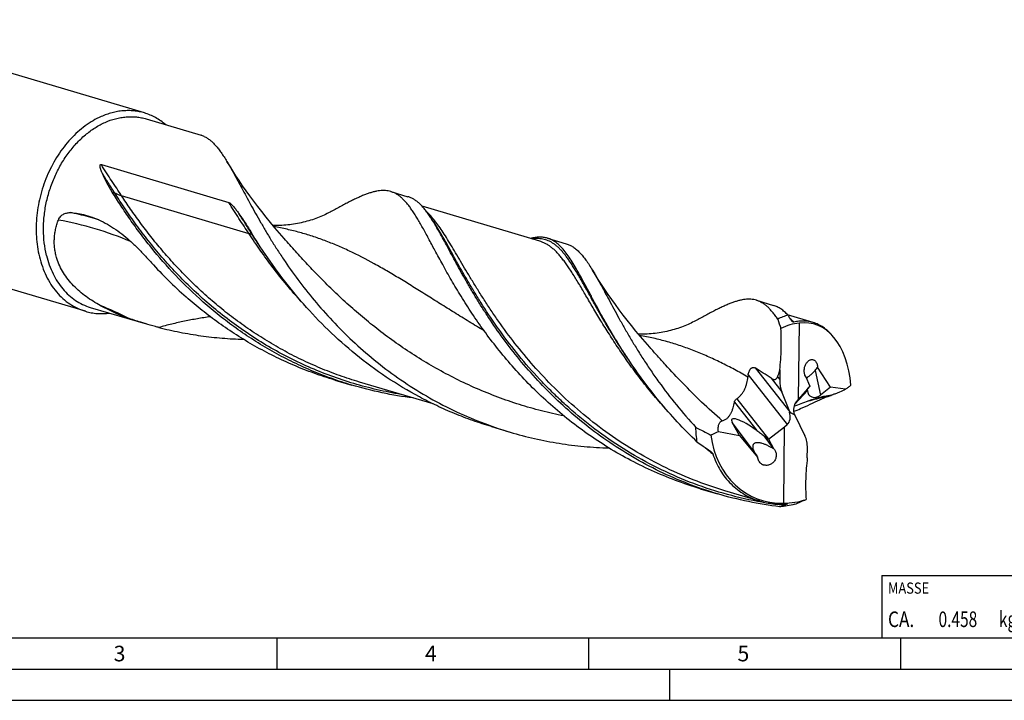
# Model space of a CAD drawing. Units: millimetres. Extents: x 0 to 594, y 0 to 420.
# Drawn here: x 106 to 264, y 0 to 109 of the extents above; entities that cross this region are included whole.
import ezdxf

# ---------------------------------------------------------------- set-up
doc = ezdxf.new("R2010")
doc.units = ezdxf.units.MM
doc.header["$LTSCALE"] = 32.67
for name, color, linetype in [('607925064-000_CL', 7, 'CONTINUOUS'), ('608058176-000-00-ED1_CL', 7, 'CONTINUOUS'), ('608058176-000-00-ED1_FORMAT', 7, 'CONTINUOUS')]:
    doc.layers.add(name, color=color, linetype=linetype)
doc.styles.get("Standard").update_dxf_attribs({"font": 'TXT.SHX', "width": 0.7})

# ---------------------------------------------------------------- blocks, each defined once
blk = doc.blocks.new('MASS_001_BL7', base_point=(284, 15))
at = {"layer": '608058176-000-00-ED1_CL', "color": 7, "linetype": 'CONTINUOUS'}
for p, q in [((244, 20), (324, 20)), ((244, 20), (244, 10)), ((324, 20), (324, 10)), ((244, 10), (324, 10))]:
    blk.add_line(p, q, dxfattribs=at)
at = {"layer": '608058176-000-00-ED1_CL', "color": 2, "linetype": 'CONTINUOUS'}
for s, height, width, p in [('MASSE', 1.8, 0.838095, (245, 17.1)), ('CA. ', 2.5, 0.809524, (245, 11.75)), ('0.458', 2.5, 0.728571, (253.1, 11.75)), (' kg', 2.5, 0.738095, (262.2, 11.75))]:
    blk.add_text(s, height=height, dxfattribs=dict(at, width=width)).set_placement(p)

msp = doc.modelspace()

# ---------------------------------------------------------------- linework, layer by layer
at = {"layer": '607925064-000_CL', "color": 7, "linetype": 'CONTINUOUS'}
for p, q in [((125.8009, 94.1954), (75.4976, 109.156)), ((126.1029, 93.24), (134.8957, 90.6249)), ((118.9018, 85.9095), (139.3213, 79.8366)), ((165.2952, 81.5838), (168.0467, 80.7655)), ((189.2103, 73.6172), (170.3143, 79.2371)), ((116.3405, 62.386), (66.0372, 77.3467)), ((171.6965, 77.424), (171.6227, 77.5347)), ((171.8378, 77.2137), (171.6965, 77.424)), ((172.0058, 76.9659), (171.8378, 77.2137)), ((171.9939, 76.9584), (171.9933, 76.9602)), ((190.4213, 74.1111), (193.4175, 73.22)), ((223.8926, 64.1564), (226.6441, 63.3381)), ((117.1156, 63.0211), (125.9084, 60.406)), ((232.999, 60.5941), (228.911, 61.8099)), ((230.7451, 60.4713), (230.5958, 48.2427)), ((236.2622, 58.263), (236.0344, 58.5307)), ((227.662, 52.9854), (227.643, 51.4338)), ((235.7756, 50.2169), (233.7071, 53.4541)), ((156.3078, 51.365), (159.0593, 50.5467)), ((172.0971, 47.5231), (160.2702, 51.0405)), ((232.467, 50.4248), (231.8908, 51.8179)), ((229.252, 46.2424), (227.965, 49.4731)), ((232.4463, 50.4015), (230.5958, 48.2427)), ((235.7756, 50.2169), (234.1627, 48.959)), ((238.1882, 49.8763), (235.7756, 50.2169)), ((230.5958, 48.2427), (230.2522, 47.8436)), ((229.213, 46.2084), (230.0611, 45.7904)), ((229.6233, 46.0062), (229.2693, 46.197)), ((221.1906, 42.4737), (220.0292, 44.5566)), ((228.4289, 43.8356), (228.852, 44.2111)), ((230.0826, 45.7438), (231.6811, 42.4205)), ((181.4339, 43.8922), (184.4301, 43.0011)), ((217.8131, 43.1013), (221.1906, 42.4737)), ((225.8502, 41.8935), (228.4289, 43.8356)), ((228.2796, 31.607), (228.4289, 43.8356)), ((221.1906, 42.4737), (224.1008, 38.9862)), ((225.8213, 41.8726), (226.6343, 40.4091)), ((232.0654, 38.884), (232.0843, 40.4356)), ((214.9052, 33.9376), (217.6567, 33.1193)), ((224.4784, 31.9445), (218.8676, 33.6131))]:
    msp.add_line(p, q, dxfattribs=at)
at = {"layer": '607925064-000_CL', "color": 9, "linetype": 'CONTINUOUS'}
for p, q in [((121.077, 81.3212), (120.6486, 81.5139)), ((142.5686, 74.8339), (122.1492, 80.9068)), ((143.0232, 74.8595), (143.0198, 74.7952)), ((222.5844, 52.1761), (228.852, 44.2111)), ((223.6967, 53.3021), (229.252, 46.2424)), ((233.3232, 52.8997), (234.1627, 48.959)), ((226.2494, 51.6533), (227.965, 49.4731)), ((227.2941, 51.8772), (227.643, 51.4338)), ((230.0383, 47.4899), (232.0834, 49.7054)), ((220.3779, 47.8335), (223.9823, 43.253)), ((220.7564, 48.3667), (225.8502, 41.8935)), ((223.593, 39.8058), (220.0292, 44.5566)), ((226.6343, 40.4091), (225.1302, 42.4142))]:
    msp.add_line(p, q, dxfattribs=at)
at = {"layer": '607925064-000_CL', "color": 7, "linetype": 'CONTINUOUS'}
for points in [[(148.2164, 74.0416), (147.4665, 74.9013), (146.7204, 75.777), (145.9965, 76.6471), (145.295, 77.5108), (144.6156, 78.3678), (143.9582, 79.2177), (143.3224, 80.0603), (142.7082, 80.8948), (142.1158, 81.7204), (141.545, 82.5363), (140.9955, 83.3421), (140.4672, 84.1373), (139.9597, 84.9214), (139.4727, 85.6938), (139.0193, 86.4321)], [(155.7541, 78.3995), (155.5499, 78.2896), (155.3208, 78.1704), (155.0866, 78.0527), (154.8482, 77.9371), (154.6048, 77.8234), (154.3538, 77.7107), (154.0928, 77.5982), (153.8242, 77.4874), (153.5521, 77.3802), (153.2784, 77.2772), (153.0014, 77.1781), (152.7199, 77.0824), (152.4333, 76.99), (152.1422, 76.9015), (151.8478, 76.8172), (151.5499, 76.7372), (151.2488, 76.6617), (150.9454, 76.591), (150.6403, 76.5253), (150.3331, 76.4645), (150.0241, 76.4088), (149.7135, 76.3582), (149.4013, 76.3127), (149.0873, 76.2724), (148.7715, 76.2373), (148.4541, 76.2074), (148.1358, 76.183), (147.8167, 76.164), (147.4967, 76.1505), (147.1765, 76.1425), (146.8562, 76.1399), (146.5358, 76.1428), (146.4133, 76.1461)], [(206.8138, 56.6142), (206.0623, 57.4758), (205.3151, 58.3528), (204.5907, 59.2236), (203.8893, 60.0872), (203.2107, 60.9434), (202.5541, 61.7923), (201.9193, 62.6336), (201.3062, 63.4666), (200.7147, 64.2909), (200.1446, 65.1057), (199.5956, 65.9107), (199.0673, 66.7058), (198.5593, 67.4905), (198.0714, 68.2643), (197.6168, 69.0046)], [(214.3514, 60.972), (214.1472, 60.8622), (213.9182, 60.743), (213.6841, 60.6253), (213.4457, 60.5097), (213.2021, 60.396), (212.951, 60.2832), (212.6901, 60.1708), (212.4214, 60.0599), (212.1492, 59.9526), (211.8755, 59.8497), (211.5986, 59.7506), (211.3171, 59.6549), (211.0305, 59.5625), (210.7394, 59.474), (210.4449, 59.3897), (210.1471, 59.3097), (209.8459, 59.2342), (209.5426, 59.1636), (209.2375, 59.0979), (208.9304, 59.0371), (208.6214, 58.9814), (208.3109, 58.9308), (207.9987, 58.8853), (207.6847, 58.8449), (207.3688, 58.8098), (207.0514, 58.78), (206.733, 58.7556), (206.414, 58.7366), (206.0943, 58.7231), (205.7742, 58.7151), (205.4539, 58.7125), (205.1333, 58.7154), (205.0107, 58.7187)], [(234.0821, 48.2121), (234.12, 48.2301), (234.1662, 48.2518), (234.2191, 48.2761), (234.2786, 48.3031), (234.345, 48.3326), (234.4182, 48.3646), (234.4983, 48.399), (234.5855, 48.4357), (234.6796, 48.4746), (234.7808, 48.5156), (234.8891, 48.5587), (235.0044, 48.6036), (235.1267, 48.6504), (235.2562, 48.6988), (235.3932, 48.7491), (235.5381, 48.8011), (235.6906, 48.8547), (235.8505, 48.9097), (236.0178, 48.966), (236.2087, 49.0288)]]:
    msp.add_lwpolyline(points, dxfattribs=at)
at = {"layer": '607925064-000_CL', "color": 9, "linetype": 'CONTINUOUS'}
for centre, radius, start, end in [((101.9027, 22.3987), 57.1138, 73.08731, 77.743397), ((260.5269, 92.5938), 68.6932, 229.296875, 230.594151)]:
    msp.add_arc(centre, radius, start, end, dxfattribs=at)
at = {"layer": '607925064-000_CL', "color": 7, "linetype": 'CONTINUOUS'}
for centre, radius, start, end in [((150.2069, 63.3122), 25.7083, 32.064752, 33.58855), ((102.133, 20.6854), 45.7383, 62.719424, 68.727875), ((297.0289, 102.2857), 79.2214, 210.766857, 211.170984), ((290.2732, 81.3333), 66.1084, 197.786689, 199.152391), ((286.7527, 44.4092), 64.6367, 173.098531, 173.394555), ((178.5215, -19.4409), 85.6291, 56.125243, 58.158657), ((249.0394, 109.1668), 74.0891, 241.962928, 244.047389), ((234.8001, 69.5874), 34.7622, 234.104487, 236.037254), ((241.8643, 50.5582), 21.2004, 210.47627, 213.082188), ((225.4728, 39.0346), 1.3545, 236.596863, 249.079114), ((216.3793, 65.3488), 36.5679, 291.947679, 295.087845), ((209.8411, 82.1776), 54.1651, 289.217987, 289.895004)]:
    msp.add_arc(centre, radius, start, end, dxfattribs=at)
for centre, major_axis, ratio, start_param, end_param in [((125.4912, 76.976), (21.2087, -11.7075), 0.62915227, -1.54257841, -1.34336891), ((229.2868, 45.628), (3.4952, 14.6872), 0.65284626, 0.20615911, 0.49337067), ((229.7672, 45.7231), (3.0122, 14.7119), 0.60177544, 5.16518337, 6.50636651), ((229.5608, 51.8397), (0.3628, 3.5644), 0.5284645, -4.54469542, -3.93383018), ((233.5101, 50.0776), (1.0442, 1.2556), 0.77420912, 2.39473656, 4.43785901), ((233.1645, 49.3212), (1.0464, 1.6636), 0.62557318, 1.38683998, 1.46064646), ((232.9076, 49.043), (-0.0589, 1.5802), 0.52525152, 6.77042547, 6.80009854), ((230.7432, 46.5172), (-0.0221, 1.5773), 0.56013235, 0.56402714, 2.0032807), ((228.2419, 45.573), (-0.1249, 1.5787), 0.68683673, -2.66303507, -1.211424), ((227.0583, 47.0771), (2.2907, -0.8788), 0.0496545, -0.32779617, -0.24619049), ((228.5428, 45.1906), (0.1612, 1.5842), 0.5284645, -0.8298171, -0.79223753), ((230.9554, 46.747), (0.1763, 1.5765), 0.65796589, -3.98901879, -3.95143922), ((223.3053, 42.6578), (3.3625, -2.4039), 0.21264412, 1.52127823, 3.56440067), ((229.5761, 46.2605), (6.0471, 13.7433), 0.84316994, -4.10115975, -2.75997661), ((225.5623, 42.8458), (3.8201, -3.0531), 0.12411118, -1.5847026, -1.40440885), ((225.198, 43.3088), (-0.2879, 1.5776), 0.71541697, -2.82665579, -2.79698272), ((229.7173, 40.1633), (0.3967, 3.5472), 0.65796589, -1.4207118, -0.80984656), ((230.0379, 46.3611), (5.4378, 14.0876), 0.806386, -2.83522023, -2.54800868)]:
    msp.add_ellipse(centre, major_axis=major_axis, ratio=ratio, start_param=start_param, end_param=end_param, dxfattribs=at)
for points, knots in [([(118.8495, 93.6089), (118.4079, 93.4128), (117.5326, 92.9614), (116.2811, 92.1344), (115.0826, 91.1556), (113.5554, 89.6455), (112.2093, 87.8936), (111.0696, 85.9634), (110.0617, 83.8961), (109.295, 81.7045), (108.7874, 79.447), (108.5409, 77.7402), (108.4317, 76.0391), (108.4701, 73.8305), (108.7049, 72.1967), (108.9599, 71.1471)], [0, 0, 0, 0, 0.05498728, 0.11179579, 0.17041899, 0.23077471, 0.35591921, 0.4203689, 0.48566286, 0.61742455, 0.68333138, 0.74878252, 0.81346217, 0.8770777, 1, 1, 1, 1]), ([(110.1041, 71.3441), (109.7787, 72.6834), (109.5849, 74.4304), (109.6342, 76.5264), (109.7461, 77.9712), (110.032, 79.7781), (110.5984, 81.906), (111.3784, 83.9607), (112.357, 85.9027), (113.5156, 87.6942), (114.832, 89.3009), (116.2813, 90.6913), (117.8363, 91.8385), (119.4673, 92.7195), (120.879, 93.2213), (122.0108, 93.4687), (122.8499, 93.5773), (123.6832, 93.6099), (124.5065, 93.5665), (125.3156, 93.4471), (125.8434, 93.3171), (126.1029, 93.24)], [0, 0, 0, 0, 0.12999636, 0.1637164, 0.19777634, 0.26661042, 0.33592876, 0.40511164, 0.47354639, 0.54065958, 0.60594993, 0.66902184, 0.72961954, 0.78766016, 0.84326237, 0.87027021, 0.89681337, 0.92296717, 0.94881809, 0.9744617, 1, 1, 1, 1]), ([(125.8009, 94.1954), (125.5272, 94.2767), (124.9707, 94.4137), (124.1175, 94.5394), (123.2494, 94.5849), (122.3707, 94.55), (121.4859, 94.4349), (120.2927, 94.1732), (119.4177, 93.8611), (118.8495, 93.6089)], [0, 0, 0, 0, 0.12025705, 0.24101168, 0.36274568, 0.48591042, 0.61091426, 0.73811281, 1, 1, 1, 1]), ([(129.2176, 92.314), (128.9649, 92.5308), (128.4413, 92.9369), (127.6025, 93.4587), (126.7222, 93.8847), (126.1106, 94.1032), (125.8009, 94.1954)], [0, 0, 0, 0, 0.25438807, 0.50506603, 0.75318577, 1, 1, 1, 1]), ([(135.3828, 90.4322), (135.2992, 90.4716), (135.1393, 90.5423), (134.9746, 90.6014), (134.8957, 90.6249)], [0, 0, 0, 0, 0.52926083, 1, 1, 1, 1]), ([(135.3829, 90.4322), (135.5462, 90.3552), (135.8706, 90.1755), (136.3347, 89.8415), (136.7883, 89.4388), (137.2353, 88.9679), (137.6795, 88.4295), (138.1247, 87.8241), (138.5746, 87.1528), (138.8696, 86.6791), (139.0193, 86.4321)], [0, 0, 0, 0, 0.0988651, 0.20244349, 0.31251876, 0.4305299, 0.5575816, 0.69449241, 0.84183867, 1, 1, 1, 1]), ([(119.0565, 84.5051), (119.0303, 84.5641), (118.979, 84.6824), (118.9059, 84.8615), (118.849, 85.0123), (118.8067, 85.1343), (118.7769, 85.2266), (118.7494, 85.3201), (118.7248, 85.415), (118.7076, 85.4955), (118.6966, 85.561), (118.6902, 85.6112), (118.686, 85.6625), (118.6851, 85.7153), (118.6891, 85.7704), (118.6994, 85.818), (118.716, 85.8564), (118.7358, 85.8847), (118.7634, 85.9065), (118.7945, 85.9181), (118.8243, 85.9217), (118.8601, 85.92), (118.8856, 85.9143), (118.9018, 85.9095)], [0, 0, 0, 0, 0.11890404, 0.23765207, 0.35639955, 0.41585561, 0.47543503, 0.53522202, 0.59535021, 0.65604917, 0.68673939, 0.71776854, 0.74928426, 0.78154184, 0.81503788, 0.8509018, 0.87054724, 0.89186784, 0.91388931, 0.93414995, 0.95224324, 0.96892419, 1, 1, 1, 1]), ([(139.0193, 86.4321), (139.2104, 86.1168), (139.5973, 85.4557), (140.1787, 84.4153), (140.7883, 83.293), (141.4316, 82.0929), (142.1136, 80.8199), (142.8394, 79.4789), (143.6137, 78.0756), (144.4406, 76.616), (145.3245, 75.1065), (146.2688, 73.5537), (147.277, 71.9645), (148.7306, 69.7761), (150.7195, 66.9963), (153.3653, 63.6789), (156.3102, 60.3949), (159.5545, 57.2047), (163.091, 54.1658), (166.9049, 51.3327), (170.9748, 48.7543), (175.2727, 46.4736), (179.7642, 44.5259), (182.8613, 43.4677), (184.4301, 43.0011)], [0, 0, 0, 0, 0.01707313, 0.03547208, 0.0551933, 0.07622079, 0.09852775, 0.12207992, 0.14683678, 0.17274972, 0.19976982, 0.2278429, 0.25691186, 0.28691979, 0.34950769, 0.41513533, 0.48333524, 0.55366419, 0.62571013, 0.69910007, 0.77350138, 0.84862111, 0.92419913, 1, 1, 1, 1]), ([(120.6486, 81.5139), (120.3485, 82.0023), (119.783, 82.9815), (119.2824, 83.996), (119.0565, 84.5051)], [0, 0, 0, 0, 0.50718816, 1, 1, 1, 1]), ([(135.2395, 63.8686), (133.6893, 65.237), (130.7741, 68.0573), (127.4838, 71.8311), (125.1209, 74.8775), (123.5068, 77.1164), (122.022, 79.3214), (121.0936, 80.7898), (120.6486, 81.5139)], [0, 0, 0, 0, 0.26996235, 0.52874463, 0.65298246, 0.7732173, 0.88902899, 1, 1, 1, 1]), ([(165.2952, 81.5838), (165.156, 81.6252), (164.8705, 81.693), (164.4282, 81.7481), (163.9687, 81.7578), (163.4907, 81.7232), (162.9924, 81.6456), (162.4721, 81.5263), (161.9283, 81.3668), (161.3592, 81.1685), (160.7635, 80.9329), (160.1396, 80.6618), (159.4864, 80.3569), (158.8027, 80.02), (158.0873, 79.6532), (157.0654, 79.1137), (156.2856, 78.6897), (155.7541, 78.3995)], [0, 0, 0, 0, 0.04235298, 0.08540586, 0.12982199, 0.17620154, 0.22505781, 0.27681653, 0.33182053, 0.3903391, 0.45257608, 0.51867961, 0.58875476, 0.66286661, 0.7410501, 0.82331253, 1, 1, 1, 1]), ([(172.3692, 72.1669), (172.0271, 72.8037), (171.5283, 73.7379), (170.8726, 74.95), (170.411, 75.7884), (169.965, 76.5764), (169.532, 77.3124), (169.1093, 77.9951), (168.6941, 78.623), (168.2836, 79.1953), (167.875, 79.711), (167.4653, 80.1697), (167.0516, 80.5708), (166.6308, 80.914), (166.2, 81.1989), (165.7567, 81.4254), (165.4498, 81.5379), (165.2952, 81.5838)], [0, 0, 0, 0, 0.18033433, 0.26420226, 0.34379245, 0.41908194, 0.4900803, 0.55681576, 0.61936196, 0.67784654, 0.73245393, 0.78344193, 0.83116298, 0.87606263, 0.91870294, 0.9597608, 1, 1, 1, 1]), ([(171.6227, 77.5347), (171.4813, 77.7472), (171.2012, 78.1527), (170.7688, 78.7206), (170.3363, 79.225), (169.9002, 79.6653), (169.4569, 80.0409), (169.0028, 80.3514), (168.5349, 80.5966), (168.2102, 80.7169), (168.0467, 80.7655)], [0, 0, 0, 0, 0.15573781, 0.30064926, 0.435399, 0.56090654, 0.67839383, 0.78942136, 0.89589227, 1, 1, 1, 1]), ([(139.3213, 79.8366), (139.3476, 79.8287), (139.3977, 79.8075), (139.4901, 79.7547), (139.5959, 79.6774), (139.7141, 79.5758), (139.8263, 79.4683), (139.9342, 79.3567), (140.0741, 79.2031), (140.2429, 79.0039), (140.4382, 78.757), (140.6288, 78.5032), (140.8158, 78.2435), (140.9384, 78.0678), (140.9993, 77.9791)], [0, 0, 0, 0, 0.03261676, 0.06420935, 0.12623305, 0.18772548, 0.24909389, 0.31050451, 0.37204078, 0.49566007, 0.62018073, 0.74570834, 0.87230265, 1, 1, 1, 1]), ([(112.0129, 77.0235), (112.0573, 77.1385), (112.1658, 77.3531), (112.382, 77.6268), (112.6297, 77.8424), (112.8966, 78.0044), (113.1745, 78.1185), (113.4581, 78.1895), (113.7434, 78.2212), (113.9334, 78.218), (114.0274, 78.2106)], [0, 0, 0, 0, 0.14759365, 0.28537692, 0.41500226, 0.53843085, 0.65738049, 0.77323893, 0.88712815, 1, 1, 1, 1]), ([(114.0274, 78.2106), (114.418, 78.1801), (115.1979, 78.0825), (115.9657, 77.915), (116.3456, 77.8146)], [0, 0, 0, 0, 0.49924217, 1, 1, 1, 1]), ([(116.3456, 77.8146), (116.831, 77.6863), (117.7951, 77.3729), (119.1955, 76.7464), (120.5557, 75.9678), (121.8771, 75.0456), (123.1661, 73.9903), (124.4325, 72.8147), (125.6894, 71.5335), (126.5156, 70.6368), (126.9327, 70.1766)], [0, 0, 0, 0, 0.11371377, 0.22905346, 0.34689535, 0.46814149, 0.59360066, 0.72388149, 0.85932693, 1, 1, 1, 1]), ([(140.9993, 77.9791), (141.169, 77.7324), (141.8641, 76.706), (142.531, 75.6605), (143.0232, 74.8595)], [0, 0, 0, 0, 0.24157577, 1, 1, 1, 1]), ([(111.7661, 70.8498), (111.6865, 71.1047), (111.5496, 71.6196), (111.413, 72.4042), (111.3464, 73.1928), (111.3488, 73.9803), (111.4187, 74.7616), (111.5534, 75.5324), (111.7497, 76.2886), (111.9192, 76.7809), (112.0129, 77.0235)], [0, 0, 0, 0, 0.12720343, 0.25346717, 0.37893804, 0.50377757, 0.62815233, 0.75222207, 0.87612962, 1, 1, 1, 1]), ([(217.6567, 33.1193), (216.0653, 33.5926), (212.9244, 34.6677), (208.3721, 36.651), (204.0202, 38.9761), (199.9043, 41.6057), (196.0532, 44.4946), (192.4891, 47.5913), (189.2264, 50.8388), (186.2722, 54.1764), (183.6253, 57.5413), (181.6401, 60.3553), (180.1921, 62.5658), (179.1898, 64.1671), (178.2522, 65.7288), (177.3756, 67.2436), (176.5561, 68.7048), (175.7893, 70.1057), (175.0706, 71.4403), (174.395, 72.703), (173.7572, 73.8885), (173.1516, 74.9922), (172.5727, 76.0099), (172.1855, 76.6537), (171.9938, 76.9594)], [0, 0, 0, 0, 0.07632422, 0.15241753, 0.22803539, 0.30290734, 0.37672754, 0.44914896, 0.51978169, 0.58819574, 0.65392803, 0.71649341, 0.74643613, 0.7754024, 0.8033325, 0.83016873, 0.85585625, 0.88034397, 0.90358559, 0.92554086, 0.94617707, 0.96547086, 0.98341071, 1, 1, 1, 1]), ([(144.8449, 72.0096), (144.6854, 72.2494), (144.0653, 73.1911), (143.4627, 74.1443), (143.0232, 74.8595)], [0, 0, 0, 0, 0.25546056, 1, 1, 1, 1]), ([(190.4213, 74.1111), (190.2171, 74.1718), (189.7906, 74.2613), (189.1211, 74.2942), (188.413, 74.231), (187.9336, 74.1325), (187.6872, 74.0707)], [0, 0, 0, 0, 0.23104834, 0.47015966, 0.72453411, 1, 1, 1, 1]), ([(203.4424, 54.5822), (203.018, 55.2198), (202.2025, 56.4805), (201.0493, 58.3589), (199.9844, 60.1761), (199.0014, 61.9203), (198.093, 63.5808), (197.2516, 65.1472), (196.4688, 66.6104), (195.7355, 67.9621), (195.0424, 69.1951), (194.3797, 70.3033), (193.737, 71.282), (193.1035, 72.1278), (192.468, 72.8381), (191.9149, 73.3255), (191.4634, 73.6382), (191.125, 73.8327), (190.7786, 73.9922), (190.541, 74.0755), (190.4213, 74.1111)], [0, 0, 0, 0, 0.09670271, 0.18955043, 0.27827344, 0.36261542, 0.44233918, 0.51723315, 0.58711934, 0.65186342, 0.7113881, 0.76569116, 0.81487084, 0.85916205, 0.89898674, 0.93501689, 0.95191617, 0.96826261, 0.9842284, 1, 1, 1, 1]), ([(193.4175, 73.22), (193.6099, 73.1628), (193.9922, 73.016), (194.5389, 72.7061), (195.0673, 72.3059), (195.5829, 71.8165), (196.0915, 71.2385), (196.5993, 70.5729), (197.1118, 69.821), (197.4465, 69.2855), (197.6168, 69.0046)], [0, 0, 0, 0, 0.09901295, 0.20110795, 0.30906933, 0.42518715, 0.55125231, 0.68853613, 0.83792691, 1, 1, 1, 1]), ([(108.9599, 71.1471), (109.0913, 70.6066), (109.4025, 69.5552), (110.0246, 68.0629), (110.7873, 66.6986), (111.6814, 65.4801), (112.6961, 64.4232), (113.819, 63.5419), (115.0355, 62.8484), (115.9007, 62.5168), (116.3405, 62.386)], [0, 0, 0, 0, 0.13916909, 0.27376657, 0.40374662, 0.52930449, 0.65089187, 0.76921576, 0.88521361, 1, 1, 1, 1]), ([(110.1041, 71.3441), (110.2288, 70.8306), (110.5245, 69.8318), (111.1155, 68.4141), (111.84, 67.1181), (112.6894, 65.9605), (113.6534, 64.9564), (114.7201, 64.1191), (115.8758, 63.4603), (116.6978, 63.1453), (117.1156, 63.0211)], [0, 0, 0, 0, 0.13916919, 0.27376659, 0.40374662, 0.52930449, 0.65089187, 0.76921575, 0.88521361, 1, 1, 1, 1]), ([(181.4339, 43.8922), (180.4303, 44.1907), (178.4391, 44.839), (175.5093, 45.9619), (172.6474, 47.2295), (168.9468, 49.0971), (164.5459, 51.7455), (159.6638, 55.3597), (155.2391, 59.2991), (151.2987, 63.4481), (147.8491, 67.6829), (145.7976, 70.578), (144.8449, 72.0096)], [0, 0, 0, 0, 0.0666988, 0.13331809, 0.19977642, 0.26598856, 0.39726572, 0.52637813, 0.65237242, 0.77414666, 0.89046574, 1, 1, 1, 1]), ([(214.9052, 33.9376), (213.5667, 34.3357), (210.9187, 35.223), (207.0546, 36.8186), (203.3234, 38.6631), (199.7476, 40.7365), (196.3464, 43.0144), (193.136, 45.469), (190.129, 48.0688), (187.3343, 50.7806), (184.7568, 53.5681), (182.3977, 56.3946), (180.2541, 59.2221), (178.3192, 62.0131), (176.5824, 64.7305), (175.0298, 67.3387), (173.6439, 69.8042), (172.7808, 71.4004), (172.3692, 72.1669)], [0, 0, 0, 0, 0.07120643, 0.14226107, 0.21300593, 0.28327036, 0.35286626, 0.42158455, 0.48919302, 0.55543485, 0.62003166, 0.68268408, 0.7430787, 0.80089188, 0.85579873, 0.90748092, 0.95563893, 1, 1, 1, 1]), ([(118.7268, 63.3075), (118.3364, 63.5242), (117.5672, 63.9792), (116.0943, 64.9801), (114.7367, 66.1353), (113.57, 67.4566), (112.8161, 68.5204), (112.2008, 69.6512), (111.8919, 70.4467), (111.7661, 70.8498)], [0, 0, 0, 0, 0.12743519, 0.25487829, 0.50813632, 0.63340863, 0.75725352, 0.87946478, 1, 1, 1, 1]), ([(126.9327, 70.1766), (127.7969, 69.2233), (129.5974, 67.3396), (131.5002, 65.5589), (132.488, 64.6869)], [0, 0, 0, 0, 0.49406167, 1, 1, 1, 1]), ([(197.6168, 69.0046), (197.8271, 68.6576), (198.2534, 67.9266), (198.8948, 66.7723), (199.5715, 65.5204), (200.2904, 64.1767), (201.0584, 62.7476), (201.8817, 61.2401), (202.7664, 59.6618), (203.7179, 58.0209), (204.7412, 56.3261), (205.8408, 54.5867), (207.0204, 52.8118), (208.7281, 50.3778), (211.0756, 47.3095), (213.1269, 44.945), (214.2144, 43.7726)], [0, 0, 0, 0, 0.04018544, 0.0837822, 0.1307702, 0.18110192, 0.23469045, 0.29143302, 0.35120117, 0.41385977, 0.47925731, 0.54723704, 0.61763229, 0.69028041, 0.84164106, 1, 1, 1, 1]), ([(156.3078, 51.365), (155.1905, 51.6973), (152.976, 52.4255), (149.7263, 53.7034), (146.5637, 55.1588), (143.5019, 56.781), (140.5529, 58.5572), (137.7277, 60.4729), (135.0354, 62.5115), (133.3213, 63.9514), (132.488, 64.6869)], [0, 0, 0, 0, 0.12714061, 0.25409307, 0.38066369, 0.50664771, 0.63182479, 0.75595492, 0.87877562, 1, 1, 1, 1]), ([(159.0593, 50.5467), (157.942, 50.879), (155.7274, 51.6071), (152.4778, 52.8851), (149.3152, 54.3405), (146.2534, 55.9627), (143.3044, 57.7389), (140.4792, 59.6546), (137.7869, 61.6932), (136.0727, 63.1331), (135.2395, 63.8686)], [0, 0, 0, 0, 0.12714061, 0.25409309, 0.38066368, 0.5066477, 0.63182478, 0.75595493, 0.8787754, 1, 1, 1, 1]), ([(223.8926, 64.1564), (223.7535, 64.1978), (223.468, 64.2657), (223.0256, 64.3207), (222.5662, 64.3304), (222.0881, 64.2959), (221.5898, 64.2182), (221.0695, 64.0989), (220.5256, 63.9394), (219.9566, 63.741), (219.3608, 63.5055), (218.737, 63.2344), (218.0838, 62.9295), (217.4001, 62.5926), (216.6847, 62.2257), (215.6627, 61.6862), (214.8829, 61.2622), (214.3514, 60.972)], [0, 0, 0, 0, 0.04235232, 0.08540617, 0.1298232, 0.17620146, 0.22505836, 0.27681621, 0.33181931, 0.39034142, 0.45257888, 0.51867897, 0.58875364, 0.6628669, 0.7410483, 0.82331208, 1, 1, 1, 1]), ([(227.3248, 61.1389), (227.1897, 61.3366), (226.9216, 61.7139), (226.5072, 62.2422), (226.092, 62.7119), (225.6727, 63.1224), (225.2464, 63.4733), (224.81, 63.7645), (224.3606, 63.9955), (224.0494, 64.1098), (223.8926, 64.1564)], [0, 0, 0, 0, 0.15416286, 0.29798071, 0.43213728, 0.55753153, 0.67537105, 0.7871566, 0.89467945, 1, 1, 1, 1]), ([(228.9575, 61.7604), (228.7816, 61.9532), (228.4275, 62.3096), (227.8579, 62.7645), (227.2674, 63.1136), (226.8526, 63.2761), (226.6441, 63.3381)], [0, 0, 0, 0, 0.27634603, 0.53089856, 0.76963579, 1, 1, 1, 1]), ([(116.3405, 62.386), (116.6503, 62.2939), (117.282, 62.1426), (118.2522, 62.0183), (119.24, 61.997), (119.9005, 62.051), (120.2308, 62.0946)], [0, 0, 0, 0, 0.24681314, 0.49493225, 0.74561045, 1, 1, 1, 1]), ([(228.9575, 61.7604), (228.681, 61.6907), (228.1239, 61.513), (227.5905, 61.2742), (227.3248, 61.1389)], [0, 0, 0, 0, 0.48881375, 1, 1, 1, 1]), ([(125.9084, 60.406), (125.6734, 60.4759), (124.7292, 60.7638), (123.7933, 61.0798), (123.0971, 61.3364)], [0, 0, 0, 0, 0.24829524, 1, 1, 1, 1]), ([(128.1167, 59.7971), (127.9329, 59.8441), (127.1939, 60.0365), (126.4584, 60.2425), (125.9084, 60.406)], [0, 0, 0, 0, 0.24856554, 1, 1, 1, 1]), ([(229.5702, 60.8379), (229.5363, 60.8735), (229.4739, 60.9461), (229.3637, 61.0929), (229.2906, 61.206), (229.245, 61.2812)], [0, 0, 0, 0, 0.26745087, 0.52069296, 1, 1, 1, 1]), ([(229.925, 60.6485), (229.9116, 60.6453), (229.8809, 60.6424), (229.8316, 60.6504), (229.7801, 60.6705), (229.715, 60.7078), (229.6442, 60.7638), (229.5936, 60.8132), (229.5702, 60.8379)], [0, 0, 0, 0, 0.09862255, 0.2189246, 0.35499351, 0.49328364, 0.7556828, 1, 1, 1, 1]), ([(232.999, 60.5941), (232.7562, 60.6663), (232.2581, 60.778), (231.49, 60.8423), (230.706, 60.8034), (230.1852, 60.7107), (229.925, 60.6485)], [0, 0, 0, 0, 0.24453324, 0.49084678, 0.74181691, 1, 1, 1, 1]), ([(236.0344, 58.5307), (235.8215, 58.7808), (235.3759, 59.2455), (234.6343, 59.8347), (233.8427, 60.293), (233.2824, 60.5098), (232.999, 60.5941)], [0, 0, 0, 0, 0.26487868, 0.51770956, 0.76154216, 1, 1, 1, 1]), ([(128.1167, 59.7971), (129.2293, 59.5126), (131.4682, 59.0067), (134.8575, 58.438), (138.2592, 58.0594), (140.5324, 57.9313), (141.6664, 57.8978)], [0, 0, 0, 0, 0.25131564, 0.5020155, 0.75171432, 1, 1, 1, 1]), ([(227.662, 52.9854), (227.7172, 53.5463), (227.8105, 54.6657), (227.8917, 56.3409), (227.9049, 58.0004), (227.8612, 59.0997), (227.824, 59.6443)], [0, 0, 0, 0, 0.2535775, 0.5052821, 0.75440126, 1, 1, 1, 1]), ([(214.4187, 41.427), (213.3206, 42.4677), (211.226, 44.5875), (208.3416, 47.8924), (205.7567, 51.2172), (204.1838, 53.4681), (203.4424, 54.5822)], [0, 0, 0, 0, 0.26438997, 0.52033979, 0.76613843, 1, 1, 1, 1]), ([(231.8908, 51.8179), (231.8043, 51.9205), (231.7005, 52.1085), (231.6156, 52.387), (231.5758, 52.6265), (231.5651, 52.8816), (231.5911, 53.2336), (231.6767, 53.5801), (231.8174, 53.8982), (231.9798, 54.1698), (232.1798, 54.3939), (232.4083, 54.5467), (232.5776, 54.6188), (232.7474, 54.6522), (232.8598, 54.6483), (232.9137, 54.64)], [0, 0, 0, 0, 0.11219031, 0.17540277, 0.24304407, 0.3144128, 0.38835188, 0.53751443, 0.60969588, 0.6783394, 0.80167199, 0.85641106, 0.90700622, 0.95443217, 1, 1, 1, 1]), ([(232.9137, 54.64), (232.9762, 54.6304), (233.1015, 54.5928), (233.2119, 54.5233), (233.2631, 54.4822)], [0, 0, 0, 0, 0.49077994, 1, 1, 1, 1]), ([(233.2631, 54.4822), (233.3266, 54.4309), (233.4453, 54.3029), (233.5796, 54.0628), (233.6721, 53.7741), (233.7007, 53.5641), (233.7071, 53.4541)], [0, 0, 0, 0, 0.21312167, 0.44973721, 0.71255035, 1, 1, 1, 1]), ([(222.5844, 52.1761), (222.5954, 52.2669), (222.6278, 52.4519), (222.7112, 52.7259), (222.8165, 52.9454), (222.925, 53.103), (223.014, 53.2035), (223.108, 53.2831), (223.2033, 53.3399), (223.2969, 53.3746), (223.3867, 53.3893), (223.4718, 53.3869), (223.578, 53.3649), (223.6516, 53.3301), (223.6967, 53.3021)], [0, 0, 0, 0, 0.14591218, 0.29908134, 0.45579306, 0.53205881, 0.60387134, 0.66932888, 0.72782508, 0.7801064, 0.82768831, 0.87222969, 0.91516383, 1, 1, 1, 1]), ([(227.2941, 51.8772), (227.331, 51.9656), (227.4737, 52.328), (227.5885, 52.7011), (227.662, 52.9854)], [0, 0, 0, 0, 0.24593655, 1, 1, 1, 1]), ([(231.9368, 51.7063), (231.9866, 51.7331), (232.0989, 51.8024), (232.2771, 51.9307), (232.4739, 52.0893), (232.7307, 52.3136), (233.0149, 52.5839), (233.2268, 52.7996), (233.3232, 52.8997)], [0, 0, 0, 0, 0.09255864, 0.21532026, 0.35894548, 0.50559506, 0.7727464, 1, 1, 1, 1]), ([(233.3232, 52.8997), (233.4035, 52.9829), (233.5497, 53.1559), (233.6642, 53.3527), (233.7071, 53.4541)], [0, 0, 0, 0, 0.5122061, 1, 1, 1, 1]), ([(168.8628, 48.4845), (167.2075, 48.6941), (163.9075, 49.248), (160.6635, 50.0696), (159.0593, 50.5467)], [0, 0, 0, 0, 0.49923011, 1, 1, 1, 1]), ([(220.7564, 48.3667), (220.9006, 48.4639), (221.1721, 48.6798), (221.5224, 49.059), (221.813, 49.4776), (222.0477, 49.9241), (222.2329, 50.3894), (222.4215, 51.0254), (222.5071, 51.5162), (222.5451, 51.8445)], [0, 0, 0, 0, 0.12932347, 0.25672313, 0.38253821, 0.50717446, 0.63100201, 0.75430819, 1, 1, 1, 1]), ([(226.2494, 51.6533), (226.2909, 51.6254), (226.3753, 51.5738), (226.5079, 51.511), (226.6452, 51.4684), (226.7636, 51.4556), (226.8582, 51.4639), (226.9295, 51.4811), (227.0002, 51.511), (227.0957, 51.5722), (227.1798, 51.6642), (227.2491, 51.7775), (227.2798, 51.8428), (227.2941, 51.8772)], [0, 0, 0, 0, 0.11752969, 0.23199076, 0.34359054, 0.45356028, 0.50906515, 0.56588231, 0.62516712, 0.6883197, 0.83108271, 0.91246101, 1, 1, 1, 1]), ([(239.0461, 50.5293), (238.9074, 50.4107), (238.6281, 50.1839), (238.3358, 49.9742), (238.1882, 49.8763)], [0, 0, 0, 0, 0.50748479, 1, 1, 1, 1]), ([(232.0834, 49.7054), (232.0833, 49.7454), (232.0885, 49.8239), (232.1189, 49.9388), (232.1723, 50.0494), (232.2191, 50.1192), (232.2451, 50.1547)], [0, 0, 0, 0, 0.2463785, 0.4827281, 0.72850978, 1, 1, 1, 1]), ([(236.2087, 49.0288), (236.0602, 48.9805), (235.8382, 48.915), (235.5437, 48.8478), (235.3998, 48.8229), (235.3295, 48.8135)], [0, 0, 0, 0, 0.51697339, 0.76519066, 1, 1, 1, 1]), ([(238.1882, 49.8763), (237.8735, 49.7158), (237.3904, 49.4847), (236.7266, 49.2095), (236.383, 49.0854), (236.2087, 49.0288)], [0, 0, 0, 0, 0.49172314, 0.7448505, 1, 1, 1, 1]), ([(218.4399, 44.8279), (218.5223, 44.8498), (218.6809, 44.9033), (218.902, 45.0118), (219.101, 45.1427), (219.3376, 45.3408), (219.5901, 45.63), (219.8315, 46.0213), (220.0233, 46.444), (220.1746, 46.8905), (220.2927, 47.3556), (220.3521, 47.6728), (220.3779, 47.8335)], [0, 0, 0, 0, 0.0676424, 0.1323007, 0.1948663, 0.256101, 0.37669746, 0.49739139, 0.61966405, 0.74411443, 0.87090546, 1, 1, 1, 1]), ([(220.3779, 47.8335), (220.3853, 47.88), (220.4118, 47.9764), (220.4872, 48.1166), (220.6033, 48.2518), (220.7017, 48.3298), (220.7564, 48.3667)], [0, 0, 0, 0, 0.2101673, 0.44243523, 0.70536655, 1, 1, 1, 1]), ([(229.8698, 46.312), (230.2353, 46.4658), (231.651, 47.0731), (233.051, 47.7168), (234.0821, 48.2121)], [0, 0, 0, 0, 0.25745285, 1, 1, 1, 1]), ([(234.4481, 48.6495), (234.2593, 48.6063), (233.8794, 48.5106), (233.3107, 48.3473), (232.7393, 48.1668), (231.978, 47.9082), (231.0354, 47.5596), (230.2891, 47.2614), (229.9183, 47.1088)], [0, 0, 0, 0, 0.12133142, 0.24528432, 0.37063875, 0.49663593, 0.74885898, 1, 1, 1, 1]), ([(235.3295, 48.8135), (235.1849, 48.794), (234.8898, 48.7454), (234.5973, 48.6837), (234.4481, 48.6495)], [0, 0, 0, 0, 0.48799624, 1, 1, 1, 1]), ([(217.8131, 43.1013), (217.8023, 43.1922), (217.7862, 43.372), (217.7807, 43.6382), (217.7977, 43.8949), (217.8416, 44.1391), (217.9184, 44.3663), (218.0176, 44.5365), (218.1212, 44.652), (218.2129, 44.7273), (218.3196, 44.7885), (218.3985, 44.8169), (218.4399, 44.8279)], [0, 0, 0, 0, 0.13755476, 0.27086675, 0.39954683, 0.52334657, 0.64246278, 0.75824025, 0.81607719, 0.87484951, 0.93569491, 1, 1, 1, 1]), ([(184.4301, 43.0011), (185.7206, 42.6173), (188.3252, 41.9354), (191.6273, 41.2997), (194.2832, 40.9218), (196.936, 40.6317), (198.9323, 40.5097), (200.2616, 40.4705)], [0, 0, 0, 0, 0.25126425, 0.5020312, 0.62708423, 0.75181591, 1, 1, 1, 1]), ([(214.4187, 41.427), (214.3522, 41.8119), (214.2516, 42.592), (214.2162, 43.3777), (214.2144, 43.7726)], [0, 0, 0, 0, 0.49729247, 1, 1, 1, 1]), ([(216.616, 42.5492), (216.7138, 42.6009), (217.105, 42.8015), (217.5068, 42.9815), (217.8131, 43.1013)], [0, 0, 0, 0, 0.25184225, 1, 1, 1, 1]), ([(223.9823, 43.253), (224.1747, 43.1123), (224.5638, 42.8417), (224.9464, 42.5616), (225.1302, 42.4142)], [0, 0, 0, 0, 0.50286181, 1, 1, 1, 1]), ([(225.2494, 41.0512), (225.1124, 41.1055), (224.9039, 41.1792), (224.6196, 41.2546), (224.4045, 41.2966), (224.1885, 41.32), (223.9745, 41.3192), (223.7685, 41.2864), (223.6099, 41.223), (223.5027, 41.1474), (223.4353, 41.0798), (223.3818, 41.0024), (223.3297, 40.8893), (223.2993, 40.7339), (223.3073, 40.5431), (223.3472, 40.3527), (223.4113, 40.1654), (223.4939, 39.9824), (223.5586, 39.8641), (223.593, 39.8058)], [0, 0, 0, 0, 0.13513354, 0.20251419, 0.26955988, 0.33601457, 0.40145706, 0.46521347, 0.52643057, 0.55602299, 0.58497956, 0.61350225, 0.64184195, 0.69868239, 0.75669838, 0.81601328, 0.87647247, 0.93786429, 1, 1, 1, 1]), ([(225.8627, 40.7737), (225.8126, 40.7987), (225.6112, 40.8975), (225.4061, 40.9892), (225.2494, 41.0512)], [0, 0, 0, 0, 0.24923685, 1, 1, 1, 1]), ([(215.38, 40.7556), (215.4834, 40.686), (215.69, 40.5458), (215.9982, 40.3317), (216.2525, 40.1481), (216.4526, 39.9954), (216.5509, 39.9161), (216.5992, 39.8754)], [0, 0, 0, 0, 0.24853248, 0.49789021, 0.74828095, 0.87395822, 1, 1, 1, 1]), ([(216.5992, 39.8754), (216.6304, 39.849), (216.6922, 39.7954), (216.7809, 39.7111), (216.8496, 39.6358), (216.8959, 39.5705), (216.914, 39.5351), (216.9198, 39.5167)], [0, 0, 0, 0, 0.25254666, 0.50526927, 0.75689271, 0.88080296, 1, 1, 1, 1]), ([(216.9198, 39.5167), (217.0672, 39.0565), (217.4124, 38.159), (218.0797, 36.893), (218.8825, 35.7324), (219.8085, 34.6907), (220.8447, 33.7794), (221.9771, 33.0083), (223.1909, 32.3855), (224.0443, 32.0736), (224.4784, 31.9445)], [0, 0, 0, 0, 0.13025163, 0.25847026, 0.38485394, 0.50966018, 0.63319948, 0.75583015, 0.87795252, 1, 1, 1, 1]), ([(226.6343, 40.4091), (226.6948, 40.3528), (226.8071, 40.2274), (226.9408, 40.0094), (227.036, 39.7644), (227.0879, 39.4989), (227.0926, 39.2211), (227.0484, 38.9411), (226.9562, 38.6697), (226.7758, 38.3366), (226.4591, 37.9916), (226.0564, 37.7731), (225.719, 37.6896), (225.4679, 37.6712), (225.2221, 37.696), (225.0647, 37.7405), (224.9892, 37.7694)], [0, 0, 0, 0, 0.05832977, 0.11806175, 0.17953113, 0.24288875, 0.3080405, 0.37460429, 0.44195651, 0.50933694, 0.6409295, 0.76617334, 0.82642983, 0.88523315, 0.94294186, 1, 1, 1, 1]), ([(226.6343, 40.4091), (226.6053, 40.4169), (226.545, 40.4374), (226.4539, 40.4759), (226.3587, 40.521), (226.2282, 40.5864), (226.0631, 40.6721), (225.93, 40.7401), (225.8627, 40.7737)], [0, 0, 0, 0, 0.10549495, 0.2230785, 0.34728085, 0.47504672, 0.73584402, 1, 1, 1, 1]), ([(224.7272, 37.9039), (224.6413, 37.9605), (224.4801, 38.0957), (224.2879, 38.3514), (224.1537, 38.6532), (224.1105, 38.8734), (224.1008, 38.9862)], [0, 0, 0, 0, 0.23896106, 0.48375154, 0.73699138, 1, 1, 1, 1]), ([(232.0654, 38.884), (231.9987, 38.3262), (231.8867, 37.2115), (231.7912, 35.5396), (231.7799, 33.8785), (231.8371, 32.7769), (231.8844, 32.2307)], [0, 0, 0, 0, 0.25277267, 0.50401952, 0.75328607, 1, 1, 1, 1]), ([(227.6702, 31.0309), (225.9794, 31.2392), (222.6081, 31.7961), (219.2949, 32.6321), (217.6567, 33.1193)], [0, 0, 0, 0, 0.49919649, 1, 1, 1, 1]), ([(224.4784, 31.9445), (224.8221, 31.8422), (225.5216, 31.6707), (226.5937, 31.5148), (227.6832, 31.4609), (228.4126, 31.493), (228.7773, 31.5257)], [0, 0, 0, 0, 0.24767765, 0.49653528, 0.74713325, 1, 1, 1, 1]), ([(230.047, 31.4311), (229.6557, 31.3293), (228.8683, 31.1603), (228.069, 31.0618), (227.6702, 31.0309)], [0, 0, 0, 0, 0.50265315, 1, 1, 1, 1]), ([(228.8491, 31.5272), (228.8539, 31.5266), (228.8603, 31.5255), (228.8673, 31.5221), (228.8703, 31.5193), (228.8715, 31.5159), (228.8709, 31.5123), (228.8691, 31.5086), (228.865, 31.5032), (228.8575, 31.4963), (228.8464, 31.4879), (228.833, 31.4793), (228.8178, 31.4704), (228.8012, 31.4613), (228.7771, 31.4488), (228.7448, 31.4331), (228.7039, 31.4144), (228.6609, 31.3956), (228.6161, 31.3767), (228.5539, 31.3513), (228.4735, 31.3196), (228.3745, 31.2821), (228.3074, 31.2575), (228.2733, 31.2451)], [0, 0, 0, 0, 0.02086353, 0.02803704, 0.03356258, 0.03830095, 0.04325175, 0.04905186, 0.05591907, 0.07278786, 0.09328038, 0.1166641, 0.14235276, 0.16990831, 0.19899862, 0.26083089, 0.32644172, 0.39493735, 0.46570861, 0.53833006, 0.6879703, 0.84219766, 1, 1, 1, 1]), ([(228.7773, 31.5257), (228.7907, 31.5269), (228.8146, 31.5286), (228.8387, 31.5285), (228.8491, 31.5272)], [0, 0, 0, 0, 0.56051678, 1, 1, 1, 1])]:
    msp.add_open_spline(points, degree=3, knots=knots, dxfattribs=at)
at = {"layer": '607925064-000_CL', "color": 9, "linetype": 'CONTINUOUS'}
for points, knots in [([(122.1492, 80.9068), (121.8852, 81.3091), (121.3474, 82.12), (120.5314, 83.3491), (119.7089, 84.6119), (119.1691, 85.4719), (118.9018, 85.9095)], [0, 0, 0, 0, 0.24203415, 0.48936923, 0.74205998, 1, 1, 1, 1]), ([(121.077, 81.3212), (120.746, 81.8458), (120.0685, 82.9046), (119.3939, 83.9652), (119.0565, 84.5051)], [0, 0, 0, 0, 0.49348127, 1, 1, 1, 1]), ([(122.1492, 80.9068), (122.0717, 80.9298), (121.9064, 80.9842), (121.6474, 81.0801), (121.3668, 81.1936), (121.1748, 81.2772), (121.077, 81.3212)], [0, 0, 0, 0, 0.21071574, 0.45382019, 0.72025294, 1, 1, 1, 1]), ([(166.9046, 49.0665), (165.6334, 49.2764), (163.1012, 49.7762), (159.3567, 50.7628), (155.6816, 51.9831), (152.0971, 53.4288), (148.623, 55.0879), (145.2771, 56.9453), (142.0753, 58.9824), (139.0311, 61.1781), (136.1556, 63.5086), (133.4572, 65.948), (130.9415, 68.4689), (128.611, 71.0423), (126.4657, 73.6388), (124.5022, 76.2283), (122.7147, 78.7811), (121.6058, 80.4832), (121.077, 81.3212)], [0, 0, 0, 0, 0.06686266, 0.13385087, 0.20083903, 0.2677015, 0.33430827, 0.40052076, 0.46618829, 0.53114534, 0.59520963, 0.65818145, 0.71984396, 0.77996463, 0.83829783, 0.89458828, 0.94857561, 1, 1, 1, 1]), ([(160.2702, 51.0405), (159.2001, 51.3588), (157.0781, 52.0528), (153.96, 53.2619), (150.92, 54.6319), (147.9703, 56.1535), (145.1217, 57.8155), (142.3839, 59.6053), (139.7652, 61.5085), (137.2724, 63.5095), (134.9109, 65.5913), (132.6845, 67.7363), (130.5951, 69.9258), (128.6433, 72.1407), (126.8279, 74.3616), (125.146, 76.5692), (123.5931, 78.7441), (122.6178, 80.1926), (122.1492, 80.9068)], [0, 0, 0, 0, 0.06770835, 0.13531758, 0.2027261, 0.26982747, 0.33650828, 0.40264641, 0.46810969, 0.53275508, 0.59642834, 0.65896437, 0.72018798, 0.77991526, 0.83795558, 0.89411386, 0.94819344, 1, 1, 1, 1]), ([(142.5686, 74.8339), (142.3047, 75.2362), (141.7669, 76.047), (140.9509, 77.2762), (140.1283, 78.5389), (139.5886, 79.3989), (139.3213, 79.8366)], [0, 0, 0, 0, 0.24203415, 0.48936923, 0.74205998, 1, 1, 1, 1]), ([(143.0198, 74.7952), (142.6888, 75.3198), (142.0114, 76.3786), (141.3367, 77.4392), (140.9993, 77.9791)], [0, 0, 0, 0, 0.49348127, 1, 1, 1, 1]), ([(218.8676, 33.6131), (217.1396, 34.1271), (213.7332, 35.3041), (208.8135, 37.4975), (204.1362, 40.0797), (199.7452, 42.9997), (195.6743, 46.1961), (191.9474, 49.5988), (188.5774, 53.1316), (185.566, 56.7142), (183.313, 59.7193), (181.6734, 62.0782), (180.5419, 63.7813), (179.485, 65.4371), (178.4979, 67.0364), (177.5755, 68.5705), (176.7118, 70.0313), (175.9007, 71.4112), (175.1355, 72.7033), (174.4092, 73.9014), (173.7144, 75.0002), (173.0434, 75.9951), (172.3881, 76.8825), (171.7404, 77.6594), (171.2897, 78.1208), (171.0633, 78.3294)], [0, 0, 0, 0, 0.08045288, 0.16059549, 0.24009794, 0.31859368, 0.39566718, 0.47084803, 0.54361204, 0.61338968, 0.67958144, 0.71114429, 0.74158318, 0.77082561, 0.79880256, 0.82544982, 0.85070956, 0.87453216, 0.89687848, 0.9177226, 0.93705554, 0.95488992, 0.97126636, 0.9862618, 1, 1, 1, 1]), ([(123.5979, 73.5833), (121.7404, 74.3621), (117.9322, 75.7202), (114, 76.6599), (112.0129, 77.0235)], [0, 0, 0, 0, 0.49926835, 1, 1, 1, 1]), ([(180.2512, 59.2669), (179.442, 59.7472), (177.8491, 60.7082), (175.5046, 62.1572), (173.2281, 63.5851), (171.0153, 64.9795), (168.8604, 66.3287), (166.7565, 67.6217), (164.6959, 68.8489), (162.0298, 70.3657), (159.3738, 71.7445), (156.7064, 72.9444), (154.7236, 73.7392), (152.7271, 74.4379), (150.7073, 75.0412), (148.6554, 75.5518), (147.2698, 75.8313), (146.5712, 75.9573)], [0, 0, 0, 0, 0.07459534, 0.14745557, 0.21848296, 0.28760528, 0.35478401, 0.4200196, 0.48335722, 0.54488942, 0.66316506, 0.72037854, 0.77669019, 0.83244037, 0.887994, 0.94372522, 1, 1, 1, 1]), ([(228.2733, 31.2451), (226.4034, 31.4683), (222.6749, 32.0851), (217.1899, 33.5194), (211.8629, 35.4516), (206.7592, 37.8504), (201.9359, 40.6688), (197.4402, 43.8451), (193.9735, 46.7488), (191.39, 49.182), (188.978, 51.6286), (186.2157, 54.7437), (183.2629, 58.5379), (181.0795, 61.6934), (179.5062, 64.148), (178.4306, 65.9029), (177.4325, 67.5952), (176.5056, 69.2148), (175.6434, 70.7526), (174.8386, 72.1998), (174.0836, 73.5486), (173.3702, 74.7922), (172.69, 75.9246), (172.2326, 76.6331), (172.0058, 76.9659)], [0, 0, 0, 0, 0.07457768, 0.14941615, 0.224213, 0.29866276, 0.37243488, 0.44515536, 0.51639434, 0.55131354, 0.58567315, 0.65242011, 0.71605371, 0.77595413, 0.80431152, 0.83150449, 0.85746119, 0.88211447, 0.90540359, 0.92727615, 0.94769047, 0.96661869, 0.98405077, 1, 1, 1, 1]), ([(151.0033, 63.8944), (150.1754, 64.798), (148.5926, 66.6122), (146.3905, 69.3807), (144.3934, 72.1132), (143.1571, 73.9369), (142.5686, 74.8339)], [0, 0, 0, 0, 0.26589254, 0.52209922, 0.76725578, 1, 1, 1, 1]), ([(143.0198, 74.7952), (143.0196, 74.7917), (143.0181, 74.7846), (143.0114, 74.7754), (143.0012, 74.7684), (142.9812, 74.7609), (142.9466, 74.7573), (142.8954, 74.7596), (142.831, 74.7685), (142.754, 74.784), (142.665, 74.8061), (142.602, 74.824), (142.5686, 74.8339)], [0, 0, 0, 0, 0.02225139, 0.04443442, 0.06946924, 0.09943728, 0.17834161, 0.28570268, 0.42224932, 0.58765442, 0.7807689, 1, 1, 1, 1]), ([(144.8447, 72.0095), (144.6851, 72.2439), (144.0648, 73.1644), (143.4609, 74.0962), (143.0198, 74.7952)], [0, 0, 0, 0, 0.25539071, 1, 1, 1, 1]), ([(193.0409, 45.5986), (191.839, 45.8401), (189.4456, 46.3876), (185.9047, 47.3995), (182.4255, 48.5988), (179.0259, 49.9773), (175.7221, 51.5233), (172.5287, 53.2228), (169.4583, 55.0584), (166.5213, 57.0109), (163.7257, 59.0583), (161.0771, 61.1778), (158.5783, 63.3446), (156.2295, 65.5336), (154.0283, 67.719), (151.9697, 69.8754), (150.046, 71.9776), (148.8142, 73.364), (148.2164, 74.0415)], [0, 0, 0, 0, 0.06794126, 0.13599649, 0.20400295, 0.27179681, 0.3392107, 0.4060707, 0.47219445, 0.53738941, 0.60145436, 0.66417692, 0.72533805, 0.78471421, 0.8420815, 0.89722009, 0.94992244, 1, 1, 1, 1]), ([(203.442, 54.5822), (202.9461, 55.3108), (201.9981, 56.7481), (200.6673, 58.8849), (199.4509, 60.9351), (198.3385, 62.8813), (197.3184, 64.7073), (196.378, 66.3985), (195.6325, 67.7146), (195.0605, 68.6875), (194.6527, 69.3583), (194.2539, 69.9868), (193.8621, 70.5721), (193.4752, 71.1134), (193.0913, 71.6099), (192.7083, 72.0611), (192.3241, 72.4666), (191.9366, 72.826), (191.5437, 73.1391), (191.1433, 73.4058), (190.7334, 73.6259), (190.3122, 73.7995), (189.8781, 73.9268), (189.4294, 74.0082), (188.798, 74.0576), (188.3144, 74.0257), (187.9904, 73.9811)], [0, 0, 0, 0, 0.10222344, 0.19965852, 0.29193151, 0.37869505, 0.45964065, 0.53451264, 0.60312767, 0.63505793, 0.66540174, 0.69416974, 0.72138423, 0.74708141, 0.77131382, 0.79415345, 0.81569551, 0.83606178, 0.85540387, 0.87390531, 0.891781, 0.9092728, 0.92664105, 0.94415235, 0.96206604, 1, 1, 1, 1]), ([(209.6027, 46.4648), (208.8739, 47.2602), (207.4724, 48.857), (205.5035, 51.292), (203.6943, 53.7063), (202.0385, 56.0745), (200.5274, 58.3721), (199.1504, 60.5754), (197.8949, 62.6626), (196.7464, 64.6131), (195.846, 66.1427), (195.1613, 67.2812), (194.6758, 68.0703), (194.2041, 68.813), (193.7439, 69.5079), (193.2926, 70.1535), (192.8478, 70.7489), (192.4069, 71.2931), (191.9674, 71.7854), (191.5266, 72.2252), (191.0819, 72.6121), (190.6307, 72.9458), (190.1704, 73.2261), (189.6986, 73.4527), (189.3739, 73.5686), (189.2103, 73.6172)], [0, 0, 0, 0, 0.09445154, 0.18593866, 0.27408902, 0.35852846, 0.43888912, 0.51481891, 0.58599243, 0.65212464, 0.71298709, 0.74139187, 0.76843109, 0.79410342, 0.81841703, 0.84139138, 0.86305928, 0.8834696, 0.90269027, 0.92081172, 0.9379502, 0.95425044, 0.96988689, 0.9850619, 1, 1, 1, 1]), ([(136.3547, 61.5218), (135.6652, 61.4217), (134.2855, 61.2007), (132.2225, 60.8038), (130.1627, 60.3426), (128.7974, 59.9876), (128.1168, 59.7971)], [0, 0, 0, 0, 0.24821096, 0.49761615, 0.74822743, 1, 1, 1, 1]), ([(229.925, 60.6485), (229.8715, 60.7018), (229.6616, 60.9064), (229.4418, 61.1009), (229.2727, 61.2376)], [0, 0, 0, 0, 0.25774156, 1, 1, 1, 1]), ([(222.5451, 51.8444), (221.8251, 52.2562), (220.3956, 53.0517), (218.2433, 54.1643), (216.1034, 55.1713), (213.9632, 56.0681), (211.8105, 56.8528), (209.6331, 57.5256), (207.4197, 58.0893), (205.924, 58.3936), (205.1695, 58.5297)], [0, 0, 0, 0, 0.13295888, 0.26219566, 0.38828955, 0.51195649, 0.63403192, 0.75543187, 0.87710884, 1, 1, 1, 1]), ([(218.4399, 44.8279), (217.3114, 45.8048), (215.1544, 47.7709), (212.1333, 50.7812), (209.8024, 53.2738), (208.0577, 55.2088), (207.2227, 56.1508), (206.8138, 56.6141)], [0, 0, 0, 0, 0.27026631, 0.52824283, 0.77205704, 0.88810949, 1, 1, 1, 1]), ([(235.3295, 48.8135), (235.0503, 48.7356), (233.901, 48.4158), (232.7504, 48.1003), (231.8777, 47.8674)], [0, 0, 0, 0, 0.24291431, 1, 1, 1, 1])]:
    msp.add_open_spline(points, degree=3, knots=knots, dxfattribs=at)
at = {"layer": '608058176-000-00-ED1_FORMAT', "color": 7, "linetype": 'CONTINUOUS'}
msp.add_line((10, 10), (584, 10), dxfattribs=at)
at = {"layer": '608058176-000-00-ED1_FORMAT', "color": 3, "linetype": 'CONTINUOUS'}
for p, q in [((147, 10), (147, 5)), ((197, 10), (197, 5)), ((247, 10), (247, 5)), ((5, 5), (589, 5)), ((210, 0), (210, 5)), ((0, 0), (594, 0))]:
    msp.add_line(p, q, dxfattribs=at)

# ---------------------------------------------------------------- block references
at = {"layer": '608058176-000-00-ED1_CL', "color": 3, "linetype": 'CONTINUOUS'}
msp.add_blockref('MASS_001_BL7', (284, 15), dxfattribs=at)

# ---------------------------------------------------------------- texts
at = {"layer": '608058176-000-00-ED1_FORMAT', "color": 2, "linetype": 'CONTINUOUS', "char_height": 2.5, "attachment_point": 1, "line_spacing_factor": 0.9}
for s, insert, width in [('3', (120.869, 8.75), 3.392857), ('4', (170.7798, 8.75), 3.660714), ('5', (220.869, 8.75), 3.392857)]:
    msp.add_mtext(s, dxfattribs=dict(at, insert=insert, width=width))

doc.saveas('drawing.dxf')
